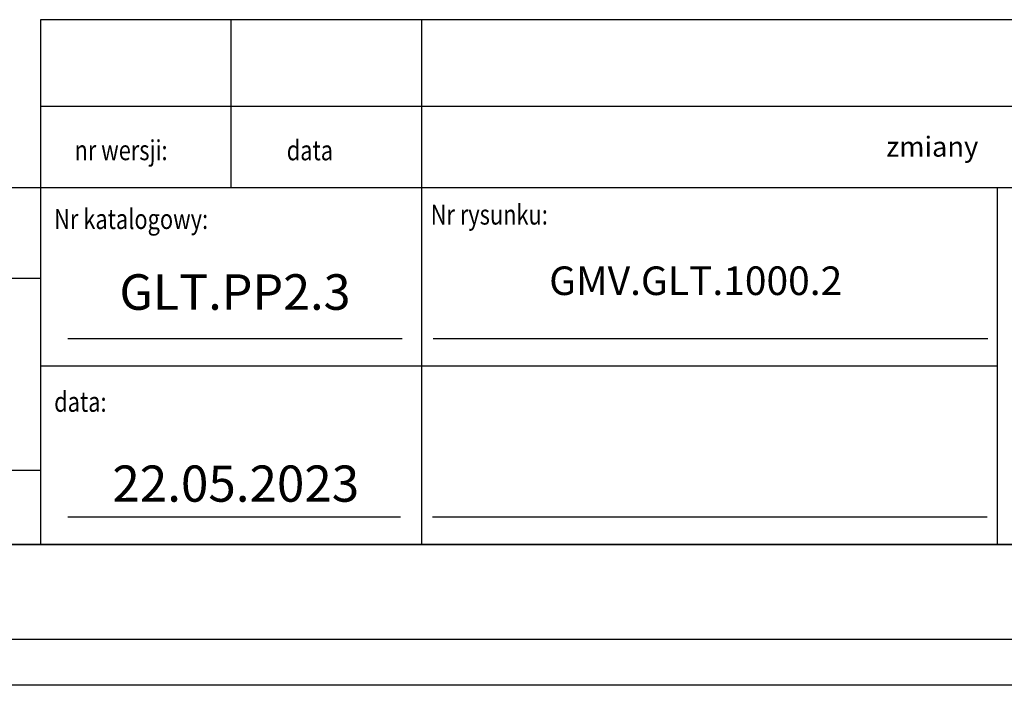
# Model space of a CAD drawing. Units: inches. Extents: x 149 to 49055, y 50 to 66715.
# Drawn here: x 23735 to 27058, y 19740 to 21987 of the extents above; entities that cross this region are included whole.
import ezdxf

# ---------------------------------------------------------------- set-up
doc = ezdxf.new("R2010")
doc.units = ezdxf.units.IN
doc.header["$MEASUREMENT"] = 0
doc.linetypes.add('CONTINUA', pattern=[0])
for name, color, linetype in [('CARTIGLIO', 7, 'CONTINUA'), ('TESTO', 2, 'Continuous'), ('VANO', 7, 'Continuous')]:
    doc.layers.add(name, color=color, linetype=linetype)
doc.styles.add('QUOTE', font='romans.shx', dxfattribs={"width": 0.8})

msp = doc.modelspace()

# ---------------------------------------------------------------- linework, layer by layer
at = {"layer": 'CARTIGLIO'}
for p, q in [((20194.35667, 20215.47053), (29129.17896, 20215.47053)), ((20194.35667, 20215.47053), (29129.17896, 20215.47053)), ((29129.17896, 20215.47053), (20194.35667, 20215.47053)), ((29129.17896, 19893.98153), (20194.35667, 19893.98153)), ((29283.49368, 19739.66681), (20040.04195, 19739.66681))]:
    msp.add_line(p, q, dxfattribs=at)
at = {"layer": 'TESTO', "color": 4}
for p, q in [((23897.90995, 20909.88677), (25025.71938, 20909.88677)), ((25130.62337, 20909.88677), (27002.07776, 20909.88677)), ((23897.90995, 20308.05936), (25020.32924, 20308.05936)), ((25128.18143, 20308.05936), (26999.63582, 20308.05936))]:
    msp.add_line(p, q, dxfattribs=at)
at = {"layer": 'VANO'}
for p, q in [((29129.17896, 21986.51942), (23805.32112, 21986.51942)), ((23805.32112, 21986.51942), (23805.32112, 21693.26876)), ((24448.29912, 21986.51942), (24448.29912, 21693.26876)), ((25091.27712, 21986.51942), (25091.27712, 21693.26876)), ((29129.17896, 21693.26876), (23805.32112, 21693.26876)), ((23805.32112, 21693.26876), (23805.32112, 21419.12535)), ((24448.29912, 21693.26876), (24448.29912, 21419.12535)), ((25091.27712, 21693.26876), (25091.27712, 21419.12535)), ((29129.17896, 21419.12535), (20194.35667, 21419.12535)), ((23805.32112, 21419.12535), (23805.32112, 20215.47053)), ((25091.27712, 21419.12535), (25091.27712, 20215.47053)), ((27033.50949, 21419.12535), (27033.50949, 20215.47053)), ((23805.32112, 21113.16652), (20194.35667, 21113.16652)), ((27033.50949, 20817.29794), (23805.32112, 20817.29794)), ((20194.35667, 20465.36142), (23805.32112, 20465.36142))]:
    msp.add_line(p, q, dxfattribs=at)

# ---------------------------------------------------------------- texts
at = {"layer": 'TESTO', "color": 4, "style": 'QUOTE', "width": 0.8}
for s, p in [('nr wersji:', (23920.35992, 21512.22365)), ('data', (24636.32034, 21511.85502)), ('Nr rysunku:', (25122.12947, 21294.94994)), ('Nr katalogowy:', (23851.61554, 21279.88012)), ('data:', (23851.61554, 20662.86023))]:
    msp.add_text(s, height=67.51269, dxfattribs=at).set_placement(p)
at = {"layer": 'TESTO', "color": 4, "insert": (26659.30546, 21591.73259), "char_height": 67.51269, "width": 4259.7293, "attachment_point": 1, "style": 'QUOTE'}
msp.add_mtext('{\\fRomanS|b0|i0|c238|p2;zmiany}', dxfattribs=at)
at = {"layer": 'TESTO', "color": 2, "attachment_point": 5, "style": 'QUOTE'}
for s, insert, char_height, width in [('GMV.GLT.1000.2', (26016.39664, 21092.81044), 96.4467, 1345.9138), ('\\fTahoma|b0|i0;\\H0.947463x;\\T1;\\W1;GLT.PP2.3', (24461.81467, 21067.25824), 126.654, 606.552075), ('\\fRomanS|b0|i0|c238|p2;22.05.2023', (24464.55581, 20420.53512), 122.16582, 1345.9138)]:
    msp.add_mtext(s, dxfattribs=dict(at, insert=insert, char_height=char_height, width=width))

doc.saveas('drawing.dxf')
